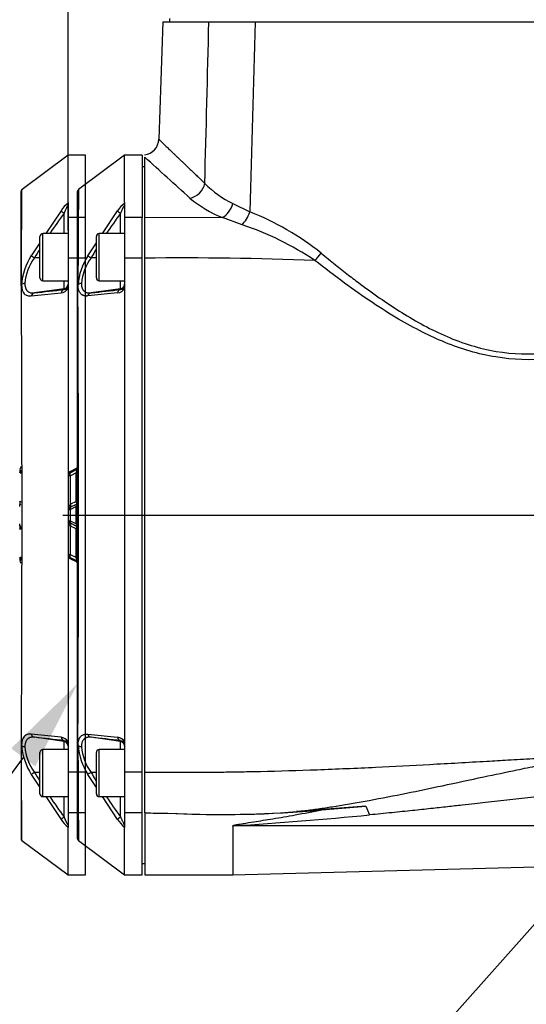
# Model space of a CAD drawing. Units: millimetres. Extents: x 0 to 210, y -3 to 297.
# Drawn here: x 128 to 138, y 96 to 115 of the extents above; entities that cross this region are included whole.
import ezdxf
from ezdxf import colors
from ezdxf.entities.mleader import LeaderData, LeaderLine
from ezdxf.enums import TextEntityAlignment as Align
from ezdxf.lldxf.tags import DXFTag
from ezdxf.math import Vec2, Vec3

# ---------------------------------------------------------------- set-up
doc = ezdxf.new("R2010")
doc.units = ezdxf.units.MM
for name, color, linetype in [('A6B7N0B000', 7, 'Continuous'), ('Default', 7, 'Continuous'), ('DV3_Default', 7, 'Continuous')]:
    doc.layers.add(name, color=color, linetype=linetype)
doc.styles.add('SEACAD_Arial', font='arial.ttf', dxfattribs={"width": 0.9})
tags = doc.linetypes.add('CENTER2', pattern=[28.575, 19.05, -3.175, 3.175, -3.175]).pattern_tags.tags
tags[10:11] = [DXFTag(74, 4), DXFTag(75, 0), DXFTag(340, '0'), DXFTag(46, 0.0), DXFTag(50, 0.0), DXFTag(44, 0.0), DXFTag(45, 0.0)]
tags[8:9] = [DXFTag(74, 4), DXFTag(75, 0), DXFTag(340, '0'), DXFTag(46, 0.0), DXFTag(50, 0.0), DXFTag(44, 0.0), DXFTag(45, 0.0)]
tags[6:7] = [DXFTag(74, 4), DXFTag(75, 0), DXFTag(340, '0'), DXFTag(46, 0.0), DXFTag(50, 0.0), DXFTag(44, 0.0), DXFTag(45, 0.0)]
tags[4:5] = [DXFTag(74, 4), DXFTag(75, 0), DXFTag(340, '0'), DXFTag(46, 0.0), DXFTag(50, 0.0), DXFTag(44, 0.0), DXFTag(45, 0.0)]
tags = doc.linetypes.add('HIDDEN2', pattern=[4.7625, 3.175, -1.5875]).pattern_tags.tags
tags[6:7] = [DXFTag(74, 4), DXFTag(75, 0), DXFTag(340, '0'), DXFTag(46, 0.0), DXFTag(50, 0.0), DXFTag(44, 0.0), DXFTag(45, 0.0)]
tags[4:5] = [DXFTag(74, 4), DXFTag(75, 0), DXFTag(340, '0'), DXFTag(46, 0.0), DXFTag(50, 0.0), DXFTag(44, 0.0), DXFTag(45, 0.0)]
doc.dimstyles.new('ISO-InstDr', dxfattribs={"dimtxt": 2.24, "dimasz": 3.136, "dimexe": 1.12, "dimexo": 1.12, "dimgap": 0.56, "dimtad": 1, "dimdec": 0, "dimlfac": 11.111111, "dimzin": 0, "dimdsep": 46, "dimtxsty": 'SEACAD_Arial', "dimblk1": '_SE_FILLED', "dimblk2": '_SE_FILLED', "dimsah": 1, "dimcen": 1.12, "dimadec": 0, "dimazin": 0, "dimtfac": 0.5, "dimtofl": 0, "dimtmove": 0, "dimatfit": 3, "dimfxl": 1, "dimtzin": 0, "dimarcsym": 0})

# ---------------------------------------------------------------- blocks, each defined once
blk = doc.blocks.new('SE13')
at = {"layer": 'A6B7N0B000', "color": 7, "linetype": 'Continuous'}
for p, q in [((130.688, 115.054), (130.688, 114.989)), ((130.564, 114.989), (130.486, 112.746)), ((130.564, 114.989), (131.443, 114.989)), ((131.443, 114.989), (132.329, 114.989)), ((132.329, 114.989), (140.387, 114.989)), ((129.833, 112.441), (128.952, 111.785)), ((130.166, 112.441), (129.821, 112.441)), ((129.833, 111.535), (129.833, 112.441)), ((130.166, 112.441), (130.166, 111.253)), ((130.216, 111.255), (130.216, 112.403)), ((130.216, 112.221), (130.166, 112.221)), ((128.933, 109.943), (128.933, 111.749)), ((129.833, 111.535), (129.833, 111.526)), ((129.833, 111.526), (129.833, 111.5)), ((129.833, 111.5), (129.833, 111.253)), ((131.901, 111.519), (132.224, 111.36)), ((129.409, 110.943), (129.698, 111.381)), ((129.756, 110.943), (129.756, 111.332)), ((130.166, 111.253), (129.833, 111.253)), ((129.833, 111.253), (129.833, 110.474)), ((130.166, 110.474), (130.166, 111.253)), ((130.216, 110.475), (130.216, 111.255)), ((130.216, 111.255), (131.702, 111.251)), ((132.076, 111.113), (131.702, 111.251)), ((129.293, 110.097), (129.293, 110.889)), ((129.347, 110.043), (129.347, 110.943)), ((129.833, 110.943), (129.347, 110.943)), ((129.129, 110.521), (129.293, 110.769)), ((129.293, 110.482), (129.191, 110.481)), ((130.166, 110.474), (129.833, 110.474)), ((129.833, 110.474), (129.833, 109.902)), ((130.166, 100.648), (130.166, 110.474)), ((130.216, 100.647), (130.216, 110.475)), ((128.933, 101.179), (128.933, 109.943)), ((128.942, 109.962), (128.94, 109.96)), ((129.347, 110.043), (129.833, 110.043)), ((129.756, 109.889), (129.756, 110.043)), ((129.698, 109.809), (129.129, 109.751)), ((129.756, 109.889), (129.191, 109.81)), ((129.756, 109.874), (129.756, 109.889)), ((129.833, 109.902), (129.833, 109.882)), ((129.833, 109.882), (129.833, 101.241)), ((128.907, 106.449), (128.795, 106.397)), ((128.907, 106.424), (128.795, 106.372)), ((128.795, 106.372), (128.795, 106.397)), ((128.907, 106.367), (128.795, 106.315)), ((128.907, 106.424), (128.907, 106.449)), ((128.907, 105.82), (128.907, 106.367)), ((128.753, 106.332), (128.753, 106.306)), ((128.753, 106.306), (128.753, 105.646)), ((128.795, 105.768), (128.795, 106.315)), ((128.907, 105.82), (128.795, 105.768)), ((128.753, 105.646), (128.753, 105.47)), ((128.907, 105.763), (128.795, 105.711)), ((128.907, 105.723), (128.795, 105.67)), ((128.795, 105.445), (128.795, 105.67)), ((128.907, 105.393), (128.907, 105.723)), ((128.753, 105.47), (128.753, 104.812)), ((128.907, 105.393), (128.795, 105.445)), ((128.907, 105.352), (128.795, 105.405)), ((128.795, 104.803), (128.795, 105.348)), ((128.907, 105.296), (128.795, 105.348)), ((128.907, 104.751), (128.907, 105.296)), ((128.753, 104.812), (128.753, 104.791)), ((128.753, 104.812), (128.753, 104.812)), ((128.907, 104.751), (128.795, 104.803)), ((128.795, 104.747), (128.795, 104.747)), ((128.795, 104.726), (128.795, 104.747)), ((128.907, 104.694), (128.795, 104.747)), ((128.907, 104.694), (128.795, 104.747)), ((128.907, 104.694), (128.795, 104.747)), ((128.795, 104.726), (128.907, 104.673)), ((128.907, 104.694), (128.907, 104.694)), ((128.907, 104.673), (128.907, 104.687)), ((129.129, 101.371), (129.698, 101.313)), ((129.756, 101.234), (129.191, 101.313)), ((128.933, 99.374), (128.933, 101.179)), ((128.942, 101.161), (128.94, 101.162)), ((129.756, 101.234), (129.756, 101.248)), ((129.756, 101.079), (129.756, 101.234)), ((129.833, 101.241), (129.833, 101.221)), ((129.833, 101.221), (129.833, 100.648)), ((129.293, 100.233), (129.293, 101.025)), ((129.347, 100.179), (129.347, 101.079)), ((129.833, 101.079), (129.347, 101.079)), ((129.293, 100.354), (129.129, 100.602)), ((129.293, 100.641), (129.191, 100.641)), ((130.166, 100.648), (129.833, 100.648)), ((129.833, 100.648), (129.833, 99.87)), ((130.166, 99.87), (130.166, 100.648)), ((130.216, 99.868), (130.216, 100.647)), ((129.347, 100.179), (129.833, 100.179)), ((129.698, 99.742), (129.409, 100.179)), ((129.756, 99.791), (129.756, 100.179)), ((134.444, 99.995), (133.12, 99.892)), ((133.599, 99.924), (134.444, 99.995)), ((134.444, 99.995), (134.514, 99.829)), ((130.166, 99.87), (129.833, 99.87)), ((129.833, 99.87), (129.833, 99.597)), ((130.166, 98.682), (130.166, 99.87)), ((130.216, 99.868), (130.216, 98.681)), ((129.833, 99.597), (129.833, 99.588)), ((129.833, 98.682), (129.833, 99.588)), ((131.903, 99.614), (131.903, 98.686)), ((146.259, 99.621), (131.91, 99.62)), ((128.952, 99.338), (129.833, 98.682)), ((130.166, 98.901), (130.216, 98.901)), ((131.897, 98.686), (144.143, 99.006)), ((129.821, 98.682), (130.166, 98.682)), ((130.216, 98.681), (131.903, 98.686))]:
    blk.add_line(p, q, dxfattribs=at)
for centre, radius, start, end in [((130.182, 112.752), 0.304, 276.0211, 358.863), ((9.627, -21.86), 180.467, 47.7019, 48.07125), ((132.728, 113.24), 1.909, 224.4466, 244.324), ((128.977, 111.749), 0.0436, 152.6232, 180.3533), ((128.977, 111.75), 0.0436, 125.9504, 153.6548), ((130.197, 111.051), 0.598, 127.4069, 146.5223), ((132.548, 113.374), 2.286, 230.016, 248.2847), ((137.129, 105.818), 9.206, 143.2115, 146.1625), ((130.196, 106.286), 5.465, 51.6286, 68.2102), ((130.181, 105.496), 5.929, 56.3403, 71.359), ((129.347, 110.889), 0.054, 90, 180), ((130.148, 109.868), 1.21, 147.3435, 175.549), ((129.53, 111.075), 0.684, 234.1211, 240.2425), ((137.129, 105.818), 9.206, 148.3573, 149.5682), ((129.98, 109.904), 0.978, 143.7726, 174.842), ((130.9, 41.997), 68.481, 87.85123, 90.5723), ((128.959, 109.943), 0.0255, 137.2689, 178.8752), ((-722.097, 105.557), 851.048, 359.704143, 0.296436), ((129.012, 109.894), 0.098, 93.6397, 135.7255), ((129.347, 110.097), 0.054, 180, 270), ((129.748, 109.96), 0.0857, 275.5251, 0.9794), ((119.161, 200.064), 90.81, 276.3412, 276.70007), ((129.68, 109.98), 0.172, 275.8484, 332.8111), ((128.825, 106.332), 0.072, 115, 180), ((128.825, 106.306), 0.072, 115, 180), ((128.888, 106.49), 0.045, 295, 0), ((128.921, 105.657), 0.168, 138.5811, 183.7216), ((128.825, 105.646), 0.072, 115, 180), ((128.889, 105.735), 0.0444, 27.5374, 54.1504), ((128.921, 105.459), 0.168, 176.306, 221.3594), ((128.825, 105.47), 0.072, 179.9997, 244.999), ((128.825, 105.47), 0.072, 179.9979, 244.9937), ((128.888, 105.311), 0.045, 0, 65), ((128.889, 105.375), 0.0446, 314.6795, 332.4493), ((128.825, 104.812), 0.072, 180, 245), ((128.825, 104.812), 0.072, 180.0004, 245.0013), ((128.825, 104.812), 0.072, 179.9998, 244.9994), ((128.825, 104.791), 0.072, 180, 245), ((128.888, 104.633), 0.045, 0, 65), ((129.205, 101.39), 0.0782, 193.7877, 259.2532), ((119.161, 11.059), 90.81, 83.29994, 83.6588), ((129.68, 101.143), 0.172, 27.1429, 84.1977), ((128.959, 101.18), 0.0257, 181.568, 222.7629), ((352.901, 101.64), 223.961, 180.12206, 180.58887), ((129.012, 101.229), 0.0983, 224.2202, 266.1955), ((130.157, 101.258), 1.219, 184.5603, 212.5443), ((129.973, 101.217), 0.971, 185.052, 216.3395), ((129.748, 101.163), 0.0857, 358.9642, 84.5312), ((129.347, 101.025), 0.054, 90, 180), ((137.129, 105.304), 9.206, 210.4318, 211.6293), ((129.347, 100.233), 0.054, 180, 270), ((137.129, 105.304), 9.206, 213.8307, 216.7885), ((131.242, 185.744), 85.883, 269.31521, 269.60905), ((131.709, 120.424), 20.587, 267.0683, 275.2665), ((131.662, 119.679), 19.841, 267.0935, 274.2147), ((127.499, 170.728), 71.244, 273.54945, 275.65076), ((130.187, 100.063), 0.585, 213.2686, 232.8021), ((131.912, 99.61), 0.00976, 104.4423, 157.2309), ((128.977, 99.374), 0.0436, 179.6467, 207.3768), ((128.977, 99.373), 0.0436, 206.3452, 234.0493)]:
    blk.add_arc(centre, radius, start, end, dxfattribs=at)
for centre, major_axis, ratio, start_param, end_param in [((131.08, 111.914), (-0.214, -0.231), 0.853242, 0.82391, 2.203238), ((131.711, 111.531), (-0.125, -0.289), 0.580655, 0.596303, 1.778098), ((129.768, 111.33), (-0.0722, 0.0537), 0.069671, 0.270586, 1.448483), ((132.092, 111.371), (-0.116, -0.293), 0.407818, 0.678658, 1.693595), ((133.499, 110.581), (-0.197, -0.246), 0.244503, 1.118484, 1.719892), ((129.743, 109.978), (0.09, 0), 0.999848, 4.852015, 6.283185), ((129.203, 109.721), (-0.0095, 0.0894), 0.862794, 0.037888, 1.128804), ((129.768, 109.785), (-0.0105, 0.0894), 0.800637, 0.028849, 1.206747), ((128.814, 106.331), (0.019, -0.0408), 0.535984, 3.141593, 4.8512), ((128.888, 105.804), (0.045, 0), 0.385896, 0, 1.134464), ((128.888, 105.804), (-0.019, 0.0408), 0.535984, 3.141593, 4.8512), ((128.814, 105.67), (-0.019, 0.0408), 0.389282, 0, 1.391227), ((128.776, 105.752), (-0.019, 0.0408), 0.535984, 3.141593, 4.8512), ((128.814, 105.445), (0.019, 0.0408), 0.389278, 1.750376, 3.141658), ((128.776, 105.364), (-0.019, -0.0408), 0.537094, 1.429965, 3.107891), ((128.888, 105.311), (-0.019, -0.0408), 0.537094, 1.429965, 3.141664), ((128.888, 105.311), (-0.045, 0), 0.388355, 2.007129, 3.141593), ((128.814, 104.788), (0.019, 0.0408), 0.537087, 1.429927, 3.141531), ((129.768, 101.337), (-0.0105, -0.0894), 0.800637, 5.076438, 6.254336), ((129.743, 101.144), (0.09, 0), 0.999848, 0, 1.43117), ((129.203, 100.643), (-0.0777, -0.0454), 0.055676, 4.840352, 5.931269), ((129.768, 99.793), (-0.0722, -0.0537), 0.069671, 4.834702, 6.0126)]:
    blk.add_ellipse(centre, major_axis=major_axis, ratio=ratio, start_param=start_param, end_param=end_param, dxfattribs=at)
for points in [[(131.365, 111.903), (131.391, 112.932), (131.417, 113.96), (131.443, 114.989)], [(132.329, 114.989), (132.294, 113.779), (132.259, 112.57), (132.224, 111.36)], [(128.926, 104.696), (128.928, 104.697), (128.93, 104.701), (128.932, 104.71)]]:
    blk.add_open_spline(points, degree=3, dxfattribs=at)
for points, knots in [([(130.486, 112.746), (130.486, 112.746), (130.487, 112.745), (130.491, 112.741), (130.497, 112.735), (130.506, 112.726), (130.518, 112.715), (130.532, 112.702), (130.549, 112.685), (130.568, 112.667), (130.59, 112.645), (130.615, 112.622), (130.642, 112.596), (130.672, 112.567), (130.705, 112.536), (130.74, 112.502), (130.778, 112.466), (130.818, 112.427), (130.861, 112.386), (130.907, 112.342), (130.955, 112.296), (131.006, 112.248), (131.059, 112.196), (131.115, 112.143), (131.174, 112.087), (131.235, 112.028), (131.299, 111.967), (131.343, 111.924), (131.365, 111.903)], [0.500125, 0.500125, 0.500125, 0.500125, 0.5184947, 0.537013, 0.5555594, 0.5741386, 0.5927551, 0.6114135, 0.6301182, 0.6488737, 0.6676844, 0.6865548, 0.7054892, 0.7244919, 0.7435672, 0.7627193, 0.7819524, 0.8012706, 0.820678, 0.8401785, 0.8597762, 0.879475, 0.8992786, 0.9191908, 0.9392155, 0.9593562, 0.9796165, 1, 1, 1, 1]), ([(128.951, 111.785), (128.951, 111.785), (128.951, 111.711), (128.948, 111.416), (128.945, 111.044), (128.943, 110.737), (128.942, 110.446), (128.941, 110.19), (128.94, 110.029), (128.94, 109.96)], [0.5000194, 0.5000194, 0.5000194, 0.5000194, 0.6154767, 0.7488507, 0.8188632, 0.878977, 0.9291994, 0.9695387, 1, 1, 1, 1]), ([(129.833, 111.465), (129.833, 111.467), (129.833, 111.47), (129.833, 111.474), (129.831, 111.477), (129.83, 111.478), (129.828, 111.478), (129.825, 111.476), (129.823, 111.474), (129.819, 111.47), (129.816, 111.464), (129.812, 111.458), (129.807, 111.45), (129.802, 111.441), (129.797, 111.431), (129.791, 111.418), (129.783, 111.401), (129.775, 111.381), (129.765, 111.357), (129.759, 111.34), (129.756, 111.332)], [0, 0, 0, 0, 0.037493, 0.071643, 0.10322, 0.13319, 0.162681, 0.192871, 0.224864, 0.259592, 0.297784, 0.339995, 0.386632, 0.438001, 0.494327, 0.555785, 0.647472, 0.751974, 0.869446, 1, 1, 1, 1]), ([(133.588, 110.57), (133.679, 110.496), (133.851, 110.355), (134.101, 110.158), (134.396, 109.933), (134.733, 109.689), (135.273, 109.334), (135.979, 108.947), (136.923, 108.646), (137.738, 108.625), (138.373, 108.727), (138.825, 108.845), (139.279, 108.999), (139.699, 109.167), (140.128, 109.358), (140.398, 109.49), (140.544, 109.562)], [0, 0, 0, 0, 0.046168, 0.087837, 0.125009, 0.191052, 0.249581, 0.374977, 0.499739, 0.624734, 0.684221, 0.750234, 0.80847, 0.87494, 0.932438, 1, 1, 1, 1]), ([(140.648, 109.383), (140.552, 109.34), (140.363, 109.256), (140.077, 109.136), (139.736, 109.001), (139.343, 108.859), (138.729, 108.671), (137.928, 108.51), (136.918, 108.54), (136.115, 108.782), (135.508, 109.061), (135.042, 109.317), (134.546, 109.632), (134.013, 110.008), (133.655, 110.285), (133.468, 110.43)], [0, 0, 0, 0, 0.042616, 0.083991, 0.124162, 0.188573, 0.248435, 0.373995, 0.499802, 0.625347, 0.685424, 0.751147, 0.825612, 0.908481, 1, 1, 1, 1]), ([(129.129, 109.751), (129.124, 109.751), (129.115, 109.75), (129.101, 109.75), (129.088, 109.751), (129.075, 109.752), (129.063, 109.754), (129.051, 109.757), (129.04, 109.761), (129.03, 109.766), (129.02, 109.772), (129.011, 109.778), (129.002, 109.785), (128.992, 109.795), (128.98, 109.81), (128.969, 109.829), (128.959, 109.851), (128.951, 109.875), (128.946, 109.901), (128.943, 109.93), (128.942, 109.951), (128.942, 109.962)], [0, 0, 0, 0, 0.044713, 0.088697, 0.132, 0.174671, 0.216763, 0.258329, 0.299423, 0.340104, 0.38043, 0.420463, 0.460264, 0.499896, 0.573406, 0.645565, 0.71674, 0.78733, 0.857766, 0.928499, 1, 1, 1, 1]), ([(129.006, 109.991), (129.006, 109.986), (129.006, 109.976), (129.007, 109.962), (129.008, 109.948), (129.011, 109.934), (129.013, 109.922), (129.017, 109.909), (129.021, 109.898), (129.025, 109.887), (129.031, 109.877), (129.036, 109.867), (129.043, 109.858), (129.05, 109.85), (129.06, 109.84), (129.073, 109.83), (129.091, 109.82), (129.112, 109.813), (129.136, 109.809), (129.162, 109.807), (129.181, 109.809), (129.191, 109.81)], [0, 0, 0, 0, 0.0374, 0.07489, 0.112497, 0.150245, 0.188158, 0.226261, 0.264578, 0.303131, 0.341946, 0.381042, 0.420443, 0.460171, 0.500245, 0.574133, 0.651666, 0.732945, 0.818053, 0.907055, 1, 1, 1, 1]), ([(128.907, 106.367), (128.908, 106.37), (128.91, 106.375), (128.912, 106.382), (128.915, 106.392), (128.917, 106.406), (128.917, 106.418), (128.915, 106.423), (128.912, 106.425), (128.909, 106.424), (128.907, 106.424)], [0, 0, 0, 0, 0.097223, 0.183757, 0.260215, 0.433017, 0.586192, 0.698403, 0.834576, 1, 1, 1, 1]), ([(128.924, 106.425), (128.924, 106.425), (128.922, 106.426), (128.918, 106.427), (128.912, 106.425), (128.909, 106.424)], [0.5293954, 0.5293954, 0.5293954, 0.5293954, 0.5409363, 0.7724279, 1, 1, 1, 1]), ([(128.921, 106.424), (128.92, 106.425), (128.917, 106.426), (128.914, 106.425), (128.912, 106.425)], [0.7701186, 0.7701186, 0.7701186, 0.7701186, 0.8762695, 1, 1, 1, 1]), ([(128.795, 106.315), (128.793, 106.315), (128.788, 106.315), (128.782, 106.314), (128.775, 106.313), (128.77, 106.312), (128.764, 106.311), (128.759, 106.31), (128.754, 106.308), (128.754, 106.307), (128.753, 106.306)], [0, 0, 0, 0, 0.085867, 0.177128, 0.273972, 0.376556, 0.485012, 0.61296, 0.784619, 1, 1, 1, 1]), ([(128.795, 105.67), (128.793, 105.67), (128.788, 105.669), (128.781, 105.667), (128.774, 105.665), (128.768, 105.662), (128.762, 105.658), (128.757, 105.655), (128.754, 105.65), (128.754, 105.647), (128.753, 105.646)], [0, 0, 0, 0, 0.089319, 0.188647, 0.298109, 0.417799, 0.547785, 0.688121, 0.838849, 1, 1, 1, 1]), ([(128.907, 105.723), (128.908, 105.725), (128.909, 105.729), (128.911, 105.735), (128.912, 105.741), (128.913, 105.746), (128.913, 105.751), (128.913, 105.757), (128.912, 105.764), (128.909, 105.764), (128.907, 105.763)], [0, 0, 0, 0, 0.098545, 0.189829, 0.274682, 0.354131, 0.429429, 0.502041, 0.726997, 1, 1, 1, 1]), ([(128.921, 105.763), (128.921, 105.764), (128.918, 105.765), (128.913, 105.765), (128.91, 105.764)], [0.6905457, 0.6905457, 0.6905457, 0.6905457, 0.7695696, 1, 1, 1, 1]), ([(128.753, 105.47), (128.753, 105.469), (128.754, 105.467), (128.755, 105.464), (128.757, 105.462), (128.76, 105.459), (128.763, 105.457), (128.766, 105.455), (128.77, 105.453), (128.774, 105.451), (128.778, 105.45), (128.782, 105.448), (128.787, 105.447), (128.791, 105.446), (128.794, 105.446), (128.795, 105.445)], [0, 0, 0, 0, 0.100428, 0.196898, 0.289418, 0.377996, 0.462642, 0.543366, 0.62018, 0.6931, 0.762141, 0.827326, 0.888677, 0.946223, 1, 1, 1, 1]), ([(128.907, 105.352), (128.907, 105.352), (128.91, 105.351), (128.914, 105.354), (128.912, 105.376), (128.909, 105.387), (128.907, 105.393)], [0, 0, 0, 0, 0.000056, 0.49325, 0.724403, 1, 1, 1, 1]), ([(128.91, 105.352), (128.913, 105.351), (128.918, 105.35), (128.921, 105.352), (128.921, 105.352)], [0, 0, 0, 0, 0.2304295, 0.3094511, 0.3094511, 0.3094511, 0.3094511]), ([(128.753, 104.812), (128.753, 104.812), (128.754, 104.811), (128.755, 104.81), (128.756, 104.809), (128.758, 104.809), (128.76, 104.808), (128.762, 104.807), (128.766, 104.806), (128.773, 104.805), (128.783, 104.804), (128.791, 104.804), (128.795, 104.803)], [0, 0, 0, 0, 0.097794, 0.187534, 0.269223, 0.342865, 0.408464, 0.466028, 0.515569, 0.692827, 0.854059, 1, 1, 1, 1]), ([(128.907, 104.694), (128.908, 104.694), (128.91, 104.693), (128.912, 104.693), (128.914, 104.695), (128.915, 104.696), (128.916, 104.699), (128.917, 104.703), (128.917, 104.708), (128.917, 104.717), (128.914, 104.729), (128.911, 104.74), (128.909, 104.747), (128.907, 104.751)], [0, 0, 0, 0, 0.094108, 0.179303, 0.256179, 0.325543, 0.388493, 0.44649, 0.501393, 0.61247, 0.739409, 0.858063, 1, 1, 1, 1]), ([(128.909, 104.694), (128.912, 104.693), (128.918, 104.692), (128.923, 104.692), (128.925, 104.695), (128.926, 104.696)], [0, 0, 0, 0, 0.387297, 0.781234, 1, 1, 1, 1]), ([(128.912, 104.694), (128.914, 104.693), (128.917, 104.693), (128.92, 104.693), (128.921, 104.694)], [0, 0, 0, 0, 0.1237882, 0.2295264, 0.2295264, 0.2295264, 0.2295264]), ([(128.942, 101.161), (128.942, 101.166), (128.942, 101.177), (128.943, 101.192), (128.944, 101.207), (128.946, 101.221), (128.949, 101.235), (128.952, 101.248), (128.955, 101.26), (128.959, 101.272), (128.964, 101.283), (128.969, 101.293), (128.974, 101.303), (128.98, 101.313), (128.987, 101.321), (128.997, 101.333), (129.011, 101.345), (129.03, 101.357), (129.051, 101.366), (129.075, 101.371), (129.101, 101.373), (129.12, 101.372), (129.129, 101.371)], [0, 0, 0, 0, 0.035907, 0.071559, 0.107015, 0.142335, 0.177577, 0.212798, 0.248054, 0.2834, 0.318889, 0.354572, 0.390498, 0.426714, 0.463265, 0.500194, 0.579661, 0.660035, 0.741807, 0.825439, 0.911369, 1, 1, 1, 1]), ([(129.191, 101.313), (129.186, 101.313), (129.176, 101.314), (129.162, 101.315), (129.148, 101.315), (129.136, 101.313), (129.124, 101.312), (129.112, 101.309), (129.101, 101.306), (129.091, 101.302), (129.082, 101.297), (129.073, 101.292), (129.065, 101.287), (129.055, 101.278), (129.044, 101.266), (129.032, 101.249), (129.022, 101.23), (129.015, 101.208), (129.01, 101.185), (129.006, 101.159), (129.006, 101.14), (129.006, 101.131)], [0, 0, 0, 0, 0.047068, 0.093137, 0.138213, 0.182301, 0.225408, 0.267542, 0.308711, 0.348926, 0.388196, 0.426535, 0.463955, 0.500472, 0.574544, 0.647473, 0.719398, 0.790461, 0.860812, 0.930606, 1, 1, 1, 1]), ([(130.216, 100.647), (130.326, 100.647), (130.537, 100.646), (130.842, 100.645), (131.119, 100.645), (131.411, 100.646), (131.727, 100.649), (132.076, 100.654), (132.672, 100.666), (133.525, 100.692), (134.604, 100.739), (135.684, 100.795), (136.526, 100.843), (137.182, 100.881), (137.657, 100.907), (138.206, 100.938), (138.597, 100.959), (138.804, 100.97)], [0, 0, 0, 0, 0.038134, 0.073242, 0.105323, 0.134381, 0.17432, 0.214656, 0.255401, 0.380901, 0.511023, 0.631787, 0.759474, 0.806683, 0.862518, 0.926968, 1, 1, 1, 1]), ([(133.12, 99.892), (133.161, 99.897), (133.244, 99.907), (133.37, 99.923), (133.5, 99.941), (133.634, 99.96), (133.771, 99.981), (133.911, 100.003), (134.056, 100.027), (134.204, 100.052), (134.355, 100.079), (134.694, 100.14), (135.212, 100.241), (135.941, 100.394), (136.644, 100.546), (137.25, 100.673), (137.704, 100.766), (138.042, 100.832), (138.331, 100.886), (138.579, 100.931), (138.733, 100.958), (138.804, 100.97)], [0, 0, 0, 0, 0.021319, 0.043309, 0.06597, 0.089296, 0.113286, 0.137934, 0.163235, 0.189185, 0.215776, 0.243004, 0.367827, 0.489002, 0.628822, 0.74056, 0.809731, 0.869179, 0.918851, 0.9624, 1, 1, 1, 1]), ([(138.943, 100.289), (138.874, 100.283), (138.734, 100.27), (138.523, 100.251), (138.309, 100.231), (138.092, 100.21), (137.872, 100.188), (137.649, 100.165), (137.423, 100.141), (137.194, 100.117), (136.963, 100.091), (136.739, 100.067), (136.512, 100.041), (136.27, 100.014), (135.991, 99.983), (135.674, 99.948), (135.321, 99.91), (134.93, 99.87), (134.657, 99.843), (134.514, 99.829)], [0, 0, 0, 0, 0.046953, 0.094582, 0.14289, 0.191874, 0.241537, 0.291877, 0.342895, 0.39459, 0.446962, 0.500012, 0.54624, 0.600887, 0.663943, 0.735398, 0.815238, 0.903446, 1, 1, 1, 1]), ([(129.756, 99.791), (129.758, 99.784), (129.763, 99.772), (129.77, 99.754), (129.777, 99.737), (129.783, 99.722), (129.792, 99.703), (129.802, 99.682), (129.813, 99.662), (129.822, 99.649), (129.829, 99.644), (129.833, 99.647), (129.833, 99.654), (129.833, 99.658)], [0, 0, 0, 0, 0.097913, 0.188962, 0.273187, 0.350639, 0.421383, 0.564605, 0.679413, 0.769831, 0.843962, 0.915664, 1, 1, 1, 1]), ([(131.903, 99.614), (131.901, 99.616), (131.896, 99.62), (131.904, 99.626), (131.921, 99.632), (131.947, 99.638), (132.006, 99.65), (132.126, 99.669), (132.354, 99.705), (132.686, 99.758), (133.118, 99.833), (133.431, 99.892), (133.599, 99.924)], [0, 0, 0, 0, 0.008483, 0.016596, 0.027517, 0.043349, 0.064415, 0.135304, 0.253665, 0.461029, 0.709768, 1, 1, 1, 1])]:
    blk.add_open_spline(points, degree=3, knots=knots, dxfattribs=at)
at = {"layer": 'DV3_Default', "color": 7, "linetype": 'HIDDEN2'}
for p, q in [((128.753, 112.441), (127.872, 111.785)), ((129.086, 112.441), (128.741, 112.441)), ((128.753, 111.535), (128.753, 112.441)), ((129.086, 111.253), (129.086, 112.441)), ((127.853, 109.943), (127.853, 111.749)), ((128.753, 111.535), (128.753, 111.526)), ((128.753, 111.526), (128.753, 111.5)), ((128.753, 111.5), (128.753, 111.253)), ((128.618, 111.381), (128.329, 110.943)), ((128.676, 110.943), (128.676, 111.332)), ((128.753, 111.253), (128.753, 110.474)), ((129.086, 111.253), (128.753, 111.253)), ((129.086, 110.474), (129.086, 111.253)), ((128.213, 110.097), (128.213, 110.889)), ((128.753, 110.943), (128.267, 110.943)), ((128.267, 110.043), (128.267, 110.943)), ((128.213, 110.769), (128.049, 110.521)), ((128.213, 110.482), (128.111, 110.481)), ((128.753, 110.474), (128.753, 109.902)), ((129.086, 110.474), (128.753, 110.474)), ((129.086, 100.648), (129.086, 110.474)), ((127.862, 109.962), (127.86, 109.96)), ((128.267, 110.043), (128.753, 110.043)), ((128.676, 109.889), (128.676, 110.043)), ((128.049, 109.751), (128.618, 109.809)), ((128.676, 109.889), (128.111, 109.81)), ((128.676, 109.874), (128.676, 109.889)), ((128.753, 109.902), (128.753, 109.882)), ((128.753, 109.882), (128.753, 101.241)), ((128.618, 101.313), (128.049, 101.371)), ((128.676, 101.234), (128.111, 101.313)), ((127.853, 101.179), (127.853, 99.374)), ((127.862, 101.161), (127.86, 101.162)), ((128.676, 101.234), (128.676, 101.248)), ((128.676, 101.079), (128.676, 101.234)), ((128.753, 101.241), (128.753, 101.221)), ((128.753, 101.221), (128.753, 100.648)), ((128.213, 100.233), (128.213, 101.025)), ((128.753, 101.079), (128.267, 101.079)), ((128.267, 100.179), (128.267, 101.079)), ((128.049, 100.602), (128.213, 100.354)), ((128.213, 100.641), (128.111, 100.641)), ((128.753, 100.648), (128.753, 99.87)), ((129.086, 100.648), (128.753, 100.648)), ((129.086, 99.87), (129.086, 100.648)), ((128.267, 100.179), (128.753, 100.179)), ((128.329, 100.179), (128.618, 99.742)), ((128.676, 99.791), (128.676, 100.179)), ((128.753, 99.87), (128.753, 99.597)), ((129.086, 99.87), (128.753, 99.87)), ((129.086, 98.682), (129.086, 99.87)), ((128.753, 99.597), (128.753, 99.588)), ((128.753, 98.682), (128.753, 99.588)), ((127.871, 99.338), (128.753, 98.682)), ((128.741, 98.682), (129.086, 98.682))]:
    blk.add_line(p, q, dxfattribs=at)
at = {"layer": 'DV3_Default', "color": 7, "linetype": 'CENTER2'}
blk.add_line((128.651, 105.561), (141.772, 105.561), dxfattribs=at)
at = {"layer": 'DV3_Default', "color": 7, "linetype": 'HIDDEN2'}
for centre, radius, start, end in [((127.897, 111.749), 0.0436, 152.6232, 180.3533), ((127.897, 111.75), 0.0436, 125.9504, 153.6548), ((129.112, 111.055), 0.591, 127.2974, 146.6319), ((136.049, 105.818), 9.206, 143.2115, 146.1625), ((128.267, 110.889), 0.054, 90, 180), ((129.113, 109.853), 1.257, 147.8705, 175.0129), ((136.049, 105.818), 9.206, 148.3573, 149.5682), ((128.901, 109.903), 0.979, 143.7972, 174.8119), ((127.879, 109.943), 0.0259, 137.4043, 178.4782), ((-688.767, 105.566), 816.639, 359.691038, 0.308295), ((127.932, 109.893), 0.0983, 93.7776, 135.7599), ((128.267, 110.097), 0.054, 180, 270), ((128.668, 109.96), 0.0857, 275.4801, 1.0244), ((128.125, 109.733), 0.0781, 100.7258, 166.3041), ((118.081, 200.064), 90.81, 276.3412, 276.70007), ((128.6, 109.98), 0.172, 275.7924, 332.8671), ((127.808, 106.49), 0.045, 295, 0), ((127.809, 105.735), 0.0444, 27.5374, 54.1504), ((127.808, 105.311), 0.045, 0, 65), ((127.809, 105.375), 0.0446, 314.6795, 332.4493), ((127.808, 104.633), 0.045, 0, 65), ((118.081, 11.059), 90.81, 83.29994, 83.6588), ((128.6, 101.143), 0.172, 27.1331, 84.2074), ((127.878, 101.179), 0.0245, 180.1609, 223.6358), ((129.114, 101.27), 1.257, 184.9907, 212.1287), ((127.932, 101.229), 0.0979, 224.2518, 266.3728), ((128.897, 101.218), 0.975, 185.114, 216.272), ((128.668, 101.163), 0.0857, 358.9816, 84.5139), ((128.267, 101.025), 0.054, 90, 180), ((128.448, 100.052), 0.679, 119.7395, 125.9031), ((136.049, 105.304), 9.206, 210.4318, 211.6293), ((128.267, 100.233), 0.054, 180, 270), ((136.049, 105.304), 9.206, 213.8307, 216.7885), ((129.112, 100.067), 0.591, 213.368, 232.7028), ((127.897, 99.374), 0.0434, 179.0488, 207.1395), ((127.897, 99.373), 0.0437, 206.0868, 234.0361)]:
    blk.add_arc(centre, radius, start, end, dxfattribs=at)
for centre, major_axis, ratio, start_param, end_param in [((128.688, 111.33), (-0.0722, 0.0537), 0.069671, 0.270586, 1.448483), ((128.123, 110.48), (-0.0777, 0.0454), 0.055693, 0.35067, 1.441575), ((128.663, 109.978), (0.09, 0), 0.999848, 4.852015, 6.283185), ((128.688, 109.785), (-0.0105, 0.0894), 0.800637, 0.028849, 1.206747), ((127.808, 105.804), (-0.019, 0.0408), 0.535984, 3.141593, 4.8512), ((127.808, 105.804), (0.045, 0), 0.385896, 0, 1.134464), ((127.808, 105.311), (-0.019, -0.0408), 0.537094, 1.429965, 3.141664), ((127.808, 105.311), (-0.045, 0), 0.388355, 2.007129, 3.141593), ((128.123, 101.402), (-0.0099, -0.0895), 0.862332, 5.158007, 6.248912), ((128.688, 101.337), (-0.0105, -0.0894), 0.800637, 5.076438, 6.254336), ((128.663, 101.144), (0.09, 0), 0.999848, 0, 1.43117), ((128.688, 99.793), (-0.0722, -0.0537), 0.069671, 4.834702, 6.0126)]:
    blk.add_ellipse(centre, major_axis=major_axis, ratio=ratio, start_param=start_param, end_param=end_param, dxfattribs=at)
for points, knots in [([(127.86, 109.96), (127.861, 110.251), (127.862, 110.508), (127.864, 110.962), (127.866, 111.157), (127.868, 111.467), (127.869, 111.585), (127.871, 111.705), (127.871, 111.735), (127.871, 111.775), (127.872, 111.785), (127.872, 111.785)], [0, 0, 0, 0, 0.250002, 0.250002, 0.500004, 0.500004, 0.750006, 0.750006, 0.875007, 0.875007, 1, 1, 1, 1]), ([(128.753, 111.465), (128.753, 111.467), (128.753, 111.47), (128.753, 111.474), (128.751, 111.477), (128.75, 111.478), (128.748, 111.478), (128.743, 111.476), (128.735, 111.465), (128.725, 111.446), (128.713, 111.423), (128.702, 111.398), (128.689, 111.367), (128.68, 111.344), (128.676, 111.332)], [0, 0, 0, 0, 0.038417, 0.073357, 0.105584, 0.136067, 0.165946, 0.196426, 0.290918, 0.419472, 0.528891, 0.661716, 0.818617, 1, 1, 1, 1]), ([(127.862, 109.962), (127.863, 109.886), (127.881, 109.828), (127.931, 109.776), (127.951, 109.764), (127.997, 109.751), (128.022, 109.749), (128.049, 109.751)], [0, 0, 0, 0, 0.5, 0.5, 0.75, 0.75, 1, 1, 1, 1]), ([(127.926, 109.991), (127.926, 109.986), (127.926, 109.976), (127.927, 109.962), (127.928, 109.948), (127.931, 109.935), (127.933, 109.922), (127.937, 109.91), (127.941, 109.898), (127.945, 109.887), (127.951, 109.877), (127.956, 109.867), (127.963, 109.858), (127.97, 109.85), (127.979, 109.84), (127.993, 109.83), (128.011, 109.82), (128.032, 109.813), (128.055, 109.809), (128.082, 109.807), (128.101, 109.809), (128.111, 109.81)], [0, 0, 0, 0, 0.036851, 0.073886, 0.111129, 0.148604, 0.186338, 0.224352, 0.262671, 0.301316, 0.340309, 0.379672, 0.419424, 0.459586, 0.500177, 0.57279, 0.64956, 0.730593, 0.815973, 0.905761, 1, 1, 1, 1]), ([(127.827, 106.367), (127.83, 106.375), (127.834, 106.386), (127.838, 106.406), (127.838, 106.42), (127.834, 106.426), (127.83, 106.425), (127.827, 106.424)], [0, 0, 0, 0, 0.259994, 0.433291, 0.582871, 0.758036, 1, 1, 1, 1]), ([(127.852, 106.356), (127.851, 106.368), (127.85, 106.383), (127.848, 106.402), (127.847, 106.412), (127.845, 106.42), (127.842, 106.424), (127.837, 106.426), (127.834, 106.425), (127.832, 106.425)], [0, 0, 0, 0, 0.307305, 0.435859, 0.550233, 0.65653, 0.763116, 0.876201, 1, 1, 1, 1]), ([(127.827, 105.723), (127.828, 105.725), (127.829, 105.729), (127.831, 105.735), (127.832, 105.741), (127.833, 105.746), (127.833, 105.751), (127.833, 105.757), (127.832, 105.764), (127.829, 105.764), (127.827, 105.763)], [0, 0, 0, 0, 0.098541, 0.189822, 0.274672, 0.354119, 0.429415, 0.502025, 0.726987, 1, 1, 1, 1]), ([(127.841, 105.763), (127.841, 105.764), (127.838, 105.765), (127.833, 105.765), (127.83, 105.764)], [0, 0, 0, 0, 0.255245, 1, 1, 1, 1]), ([(127.827, 105.352), (127.828, 105.352), (127.829, 105.352), (127.831, 105.352), (127.832, 105.353), (127.833, 105.355), (127.833, 105.358), (127.833, 105.363), (127.832, 105.375), (127.829, 105.387), (127.827, 105.393)], [0, 0, 0, 0, 0.09912, 0.190752, 0.275726, 0.355083, 0.430096, 0.502271, 0.728063, 1, 1, 1, 1]), ([(127.83, 105.352), (127.833, 105.351), (127.838, 105.35), (127.841, 105.352), (127.841, 105.352)], [0, 0, 0, 0, 0.744759, 1, 1, 1, 1]), ([(127.827, 104.694), (127.83, 104.694), (127.835, 104.692), (127.839, 104.705), (127.835, 104.73), (127.83, 104.744), (127.827, 104.751)], [0, 0, 0, 0, 0.294242, 0.498109, 0.736937, 1, 1, 1, 1]), ([(127.832, 104.694), (127.834, 104.693), (127.837, 104.693), (127.842, 104.694), (127.845, 104.698), (127.847, 104.706), (127.848, 104.717), (127.85, 104.736), (127.851, 104.75), (127.852, 104.762)], [0, 0, 0, 0, 0.123857, 0.236946, 0.343489, 0.449722, 0.564049, 0.692596, 1, 1, 1, 1]), ([(128.049, 101.371), (128.022, 101.374), (127.997, 101.372), (127.951, 101.359), (127.931, 101.347), (127.881, 101.294), (127.863, 101.236), (127.862, 101.161)], [0, 0, 0, 0, 0.25, 0.25, 0.5, 0.5, 1, 1, 1, 1]), ([(128.111, 101.313), (128.106, 101.313), (128.096, 101.314), (128.082, 101.315), (128.068, 101.315), (128.055, 101.313), (128.043, 101.312), (128.031, 101.309), (128.021, 101.306), (128.011, 101.302), (128.001, 101.297), (127.993, 101.292), (127.985, 101.286), (127.975, 101.278), (127.964, 101.266), (127.952, 101.249), (127.942, 101.229), (127.935, 101.208), (127.93, 101.184), (127.926, 101.159), (127.926, 101.14), (127.926, 101.131)], [0, 0, 0, 0, 0.047736, 0.094355, 0.13986, 0.184258, 0.227554, 0.269755, 0.31087, 0.350908, 0.38988, 0.427799, 0.464679, 0.500537, 0.575452, 0.648955, 0.721172, 0.792238, 0.862296, 0.931498, 1, 1, 1, 1]), ([(127.871, 99.338), (127.871, 99.338), (127.871, 99.338), (127.871, 99.348), (127.871, 99.388), (127.871, 99.418), (127.869, 99.537), (127.868, 99.655), (127.866, 99.966), (127.864, 100.161), (127.862, 100.614), (127.861, 100.872), (127.86, 101.162)], [0, 0, 0, 0, 0.000037, 0.125032, 0.125032, 0.250028, 0.250028, 0.500018, 0.500018, 0.750009, 0.750009, 1, 1, 1, 1]), ([(128.676, 99.791), (128.679, 99.784), (128.684, 99.77), (128.692, 99.75), (128.699, 99.732), (128.706, 99.716), (128.712, 99.702), (128.718, 99.689), (128.725, 99.676), (128.732, 99.663), (128.739, 99.652), (128.745, 99.646), (128.749, 99.644), (128.752, 99.646), (128.753, 99.65), (128.753, 99.655), (128.753, 99.658)], [0, 0, 0, 0, 0.106603, 0.205182, 0.295793, 0.378506, 0.453418, 0.520654, 0.580393, 0.670424, 0.743853, 0.804007, 0.849287, 0.894579, 0.943785, 1, 1, 1, 1])]:
    blk.add_open_spline(points, degree=3, knots=knots, dxfattribs=at)
blk.add_open_spline([(127.846, 104.696), (127.848, 104.697), (127.85, 104.701), (127.852, 104.71)], degree=3, dxfattribs=at)
blk = doc.blocks.new('DMBLK42')
at = {"layer": 'Default', "linetype": 'Continuous'}
for points in [[(95.17, 130.426), (96.215, 130.426), (95.693, 133.562)], [(95.17, 108.697), (95.693, 105.561), (96.215, 108.697)]]:
    blk.add_hatch(color=7, dxfattribs=at).paths.add_polyline_path(points)
at = {"layer": 'Default', "color": 7, "linetype": 'Continuous'}
for p, q in [((135.238, 133.562), (94.573, 133.562)), ((95.693, 105.561), (95.693, 133.562)), ((127.531, 105.561), (94.573, 105.561))]:
    blk.add_line(p, q, dxfattribs=at)
at = {"layer": 'Default', "color": 7, "linetype": 'Continuous', "style": 'SEACAD_Arial'}
for s, p in [(')', (92.893, 125.186)), ('12.25"', (92.893, 115.057)), ('311', (90.205, 115.057)), ('(', (92.893, 112.915))]:
    blk.add_text(s, height=2.24, rotation=90, dxfattribs=at).set_placement(p, align=Align.TOP_LEFT)
blk = doc.blocks.new('_SE_FILLED')
at = {"color": 0}
blk.add_line((0, 0), (-1, 0), dxfattribs=at)
blk.add_solid([(0, 0), (-1, -0.1665), (-1, 0.1665), (0, 0)], dxfattribs=at)
blk = doc.blocks.new('DMBLK44')
at = {"layer": 'Default', "linetype": 'Continuous'}
for points in [[(124.537, 153.033), (124.537, 151.987), (127.673, 152.51)], [(131.889, 153.033), (128.753, 152.51), (131.889, 151.987)]]:
    blk.add_hatch(color=7, dxfattribs=at).paths.add_polyline_path(points)
at = {"layer": 'Default', "color": 7, "linetype": 'Continuous'}
for p, q in [((127.673, 107.426), (127.673, 153.63)), ((128.753, 111.002), (128.753, 153.63)), ((127.673, 152.51), (106.879, 152.51)), ((135.025, 152.51), (128.753, 152.51))]:
    blk.add_line(p, q, dxfattribs=at)
at = {"layer": 'Default', "color": 7, "linetype": 'Continuous', "style": 'SEACAD_Arial'}
for s, p in [('12*', (109.806, 157.998)), ('(', (107.663, 155.31)), (')', (118.181, 155.31)), ('0.47"', (109.806, 155.31))]:
    blk.add_text(s, height=2.24, dxfattribs=at).set_placement(p, align=Align.TOP_LEFT)
blk = doc.blocks.new('DMBLK45')
at = {"layer": 'Default', "linetype": 'Continuous'}
for points in [[(131.889, 153.033), (128.753, 152.51), (131.889, 151.987)], [(148.432, 153.033), (148.432, 151.987), (151.568, 152.51)]]:
    blk.add_hatch(color=7, dxfattribs=at).paths.add_polyline_path(points)
at = {"layer": 'Default', "color": 7, "linetype": 'Continuous'}
for p, q in [((128.753, 111.002), (128.753, 153.63)), ((151.568, 100.58), (151.568, 153.63)), ((128.753, 152.51), (151.568, 152.51))]:
    blk.add_line(p, q, dxfattribs=at)
at = {"layer": 'Default', "color": 7, "linetype": 'Continuous', "style": 'SEACAD_Arial'}
for s, p in [('254', (136.533, 157.998)), ('(', (134.39, 155.31)), (')', (144.909, 155.31)), ('9.98"', (136.533, 155.31))]:
    blk.add_text(s, height=2.24, dxfattribs=at).set_placement(p, align=Align.TOP_LEFT)

msp = doc.modelspace()

# ---------------------------------------------------------------- block references
at = {"layer": 'Default'}
msp.add_blockref('SE13', (0, 0), dxfattribs=at)

# ---------------------------------------------------------------- dimensions: what is measured, and where the dimension line sits
at = {"layer": 'Default', "color": 7, "linetype": 'Continuous'}
for base, p1, p2, picture, middle in [((127.673, 152.51), (128.753, 109.882), (127.673, 106.306), 'DMBLK44', (119.988, 152.51)), ((151.568344845, 152.510056477), (128.753344845, 109.881619197), (151.568344845, 99.459969266), 'DMBLK45', (140.160844978, 152.510056477))]:
    dim = msp.add_linear_dim(base=base, p1=p1, p2=p2, text='\\A1;<>', dimstyle='ISO-InstDr', override={"dimpost": '\\X'}, dxfattribs=at)
    dim.commit()
    dim.dimension.update_dxf_attribs({"geometry": picture, "text_midpoint": middle, "dimtype": 160})
dim = msp.add_linear_dim(base=(95.693, 133.562), p1=(128.651, 105.561), p2=(136.358, 133.562), angle=90, text='\\A1;<>', dimstyle='ISO-InstDr', override={"dimpost": '\\X'}, dxfattribs=at)
dim.commit()
dim.dimension.update_dxf_attribs({"geometry": 'DMBLK42', "text_midpoint": (95.693, 119.562), "dimtype": 160})

# ---------------------------------------------------------------- leaders
ml = msp.add_multileader_mtext('Standard', dxfattribs=at)
ml.set_content('{\\pxsm0.9;\\fArial|b0||i0||c0|p34;\\W1.;IDENTIFICATION\\PPLATE\\P}', color=256)
ml.set_leader_properties()
ml.build(insert=Vec2(0, 0))
ml.multileader.update_dxf_attribs({"dogleg_length": 2.625, "arrow_head_size": 1.75})
ctx = ml.context
ctx.base_point, ctx.char_height, ctx.arrow_head_size, ctx.landing_gap_size = Vec3(100.261, 84.047), 1.75, 1.75, 0.613
notes = []
notes.append((ctx, [(0, (1, 1, 0), (124.479, 82.922), (-1, 0), 2.625, [(0, [(144.86, 105.828)], 0, [])])]))
ctx.mtext.insert = Vec3(102.261, 83.797)
ml = msp.add_multileader_mtext('Standard', dxfattribs=at)
ml.set_content('{\\pxsm0.9;\\fArial|b0||i0||c0|p34;\\W1.;SWITCH MECH\\PCOVER\\P}', color=256)
ml.set_leader_properties()
ml.build(insert=Vec2(0, 0))
ml.multileader.update_dxf_attribs({"dogleg_length": 1.895, "arrow_head_size": 1.75})
ctx = ml.context
ctx.base_point, ctx.char_height, ctx.arrow_head_size, ctx.landing_gap_size = Vec3(100.261, 94.011), 1.75, 1.75, 0.613
notes.append((ctx, [(0, (1, 1, 0), (121.968, 92.886), (-1, 0), 1.895, [(0, [(128.933, 102.338)], 0, [])])]))
ctx.mtext.insert = Vec3(102.261, 93.776)
for ctx, leaders in notes:
    for number, flags, end, landing, length, lines in leaders:
        leader = LeaderData()
        leader.index, (leader.has_last_leader_line, leader.has_dogleg_vector, leader.attachment_direction) = number, flags
        leader.last_leader_point, leader.dogleg_vector, leader.dogleg_length = Vec3(end), Vec3(landing), length
        for number, points, colour, breaks in lines:
            line = LeaderLine()
            line.index, line.vertices, line.color, line.breaks = number, Vec3.list(points), colors.encode_raw_color(colour), breaks
            leader.lines.append(line)
        ctx.leaders.append(leader)

doc.saveas('drawing.dxf')
